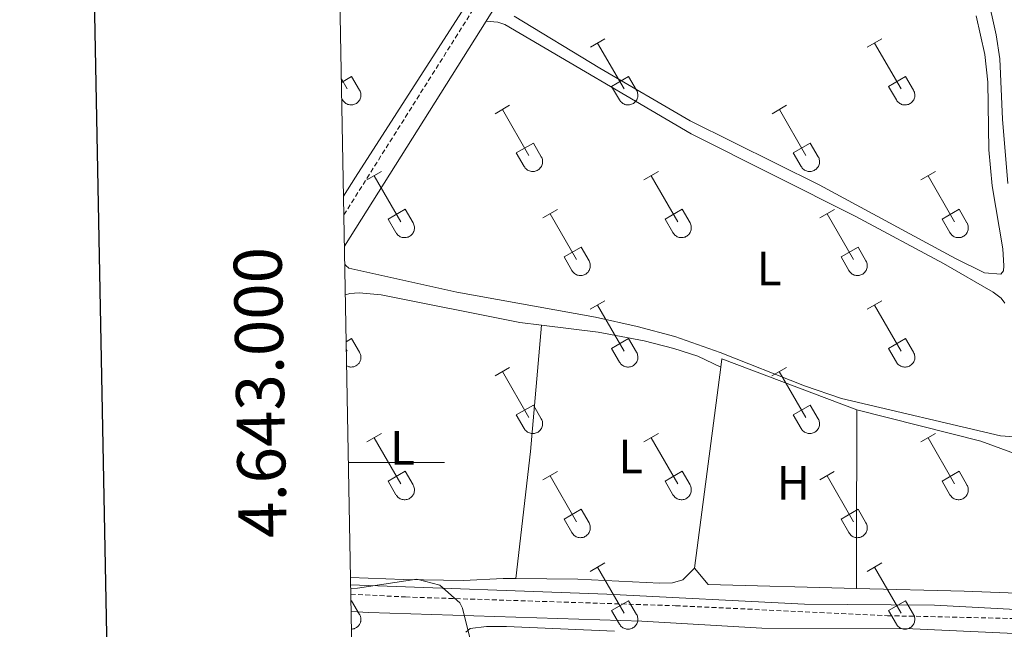
# Model space of a CAD drawing. Units: metres. Extents: x 628668 to 633177, y 4641304 to 4644356.
# Drawn here: x 629480 to 629685, y 4642965 to 4643092 of the extents above; entities that cross this region are included whole.
import ezdxf
from ezdxf.enums import TextEntityAlignment as Align

# ---------------------------------------------------------------- set-up
doc = ezdxf.new("R2010")
doc.units = ezdxf.units.M
doc.header["$MEASUREMENT"] = 0
doc.linetypes.add('TRAZOSX2', pattern=[1.5, 1, -0.5])
for name, color, linetype, lineweight in [('Level 13', 5, 'Continuous', 0), ('Level 20', 19, 'Continuous', 0), ('Level 21', 19, 'Continuous', 0), ('Level 35', 92, 'Continuous', 0), ('Level 36', 19, 'Continuous', 40), ('Level 37', 92, 'Continuous', 0), ('Level 5', 36, 'Continuous', 0), ('Level 61', 19, 'Continuous', 0), ('Level 63', 7, 'Continuous', 0)]:
    doc.layers.add(name, color=color, linetype=linetype, lineweight=lineweight)
doc.styles.add('Arial', font='ARIAL.TTF', dxfattribs={"height": 0.2})

msp = doc.modelspace()

# ---------------------------------------------------------------- linework, layer by layer
at = {"layer": 'Level 13', "color": 5, "linetype": 'Continuous', "lineweight": 0, "ltscale": 0.5}
msp.add_polyline3d([(629685.9, 4643058.11, 253.65), (629684.79, 4643071.49, 253.53), (629684.22, 4643084.05, 253.3), (629683.49, 4643089.01, 253.19), (629681.61, 4643097.51, 253.19), (629682.31, 4643104.21, 253.19), (629682.34, 4643111.47, 253.19), (629682.08, 4643113.82, 253.19), (629679.8, 4643121.06, 253.19), (629677.74, 4643129.76, 253.19), (629677.43, 4643138.24, 253.19), (629677.87, 4643154.7, 253.19), (629678, 4643169.31, 253.07), (629677.72, 4643170.32, 253.07), (629676.88, 4643171.06, 253.07), (629669.95, 4643174.9, 253.01), (629657.64, 4643185.19, 252.9), (629649.81, 4643193.73, 252.72), (629649.56, 4643195.49, 252.72), (629649.73, 4643196.71, 252.72), (629650.98, 4643199.81, 252.72), (629650.88, 4643200.82, 252.72), (629650.74, 4643200.97, 252.72)], dxfattribs=at)
at = {"layer": 'Level 20', "color": 19, "linetype": 'Continuous', "lineweight": 0, "ltscale": 0.5}
for points in [[(629626.16, 4643019.85, 254.98), (629626.38, 4643021.59, 254.99), (629654.44, 4643010.98, 254.76)], [(629620.71, 4642978.05, 254.93), (629626.16, 4643019.85, 254.98)], [(629654.44, 4643010.98, 254.76), (629654.37, 4642981.22, 254.93), (629654.42, 4642973.81, 254.93)], [(629654.42, 4642973.81, 254.93), (629623.53, 4642974.65, 254.99), (629620.71, 4642978.05, 254.93)]]:
    msp.add_polyline3d(points, dxfattribs=at)
at = {"layer": 'Level 21', "color": 19, "linetype": 'Continuous', "lineweight": 0}
for points in [[(629577.34, 4643091.87, 254.23), (629578.27, 4643093.35, 254.22), (629599.96, 4643126.7, 254.29), (629617.36, 4643151.99, 254.22), (629640.62, 4643188.01, 254.1), (629650.68, 4643202.56, 253.75), (629668.87, 4643228.53, 253.58), (629671.54, 4643232.75, 253.54), (629681.41, 4643250.82, 253.34), (629683.06, 4643252.65, 253.34)], [(629547.87, 4643045.01, 254.49), (629577.34, 4643091.87, 254.23)], [(629549.26, 4642969, 255.27), (629552.94, 4642968.77, 255.29), (629609.76, 4642966.97, 255.26), (629634.72, 4642965.54, 255.08), (629666.14, 4642965.37, 255.08), (629700.84, 4642963.76, 255.18)]]:
    msp.add_polyline3d(points, dxfattribs=at)
at = {"layer": 'Level 21', "color": 19, "linetype": 'TRAZOSX2', "lineweight": 0}
for points in [[(629547.75, 4643051.53, 254.46), (629575.26, 4643095.27, 254.22), (629596.99, 4643128.68, 254.29), (629614.39, 4643153.97, 254.22), (629637.66, 4643190, 254.1), (629641.03, 4643194.88, 253.98)], [(629549.19, 4642972.61, 255.16), (629560.55, 4642972.02, 255.28), (629616.76, 4642970.2, 255.27), (629660.82, 4642968.13, 255.27), (629692.16, 4642967.41, 255.12), (629732.14, 4642965.64, 255.25), (629816.71, 4642964.14, 255.32)]]:
    msp.add_polyline3d(points, dxfattribs=at)
at = {"layer": 'Level 35', "color": 92, "linetype": 'Continuous', "lineweight": 0, "ltscale": 0.5}
msp.add_polyline3d([(629549.17, 4642973.78, 269.24), (629550.61, 4642973.82, 269.24), (629562.91, 4642975.7, 269.24), (629567.72, 4642974.45, 269.24), (629571.87, 4642970.77, 269.32), (629572.42, 4642969.7, 269.36), (629573.89, 4642963.82, 270.05), (629575.89, 4642943.84, 270.29), (629575.68, 4642939.91, 270.29), (629573.29, 4642935.46, 271.12), (629569.35, 4642932.25, 272.42), (629566.64, 4642931.09, 272.73), (629563.67, 4642931.07, 272.38), (629554.19, 4642933.32, 272.38), (629549.92, 4642932.63, 272.38)], dxfattribs=at)
at = {"layer": 'Level 36', "color": 32, "linetype": 'Continuous', "lineweight": 0}
for points in [[(629599.03, 4643086.44), (629602.07, 4643088.2)], [(629600.55, 4643087.32), (629606.08, 4643077.75)], [(629656.65, 4643086.44), (629659.69, 4643088.2)], [(629658.17, 4643087.32), (629663.7, 4643077.75)], [(629547.24, 4643079.85), (629548.45, 4643077.75)], [(629547.25, 4643079.12), (629549.37, 4643080.34)], [(629549.37, 4643080.34), (629551.02, 4643077.49)], [(629603.46, 4643078.3), (629607, 4643080.34)], [(629607, 4643080.34), (629608.65, 4643077.49)], [(629661.08, 4643078.3), (629664.62, 4643080.34)], [(629664.62, 4643080.34), (629666.27, 4643077.49)], [(629547.47, 4643075.47), (629547.58, 4643075.29), (629547.71, 4643075.13), (629547.85, 4643074.98), (629548.01, 4643074.85), (629548.18, 4643074.73), (629548.36, 4643074.63), (629548.56, 4643074.55), (629548.76, 4643074.49), (629548.96, 4643074.44), (629549.17, 4643074.43), (629549.37, 4643074.43), (629549.58, 4643074.45), (629549.78, 4643074.49), (629549.98, 4643074.56), (629550.17, 4643074.64), (629550.35, 4643074.74), (629550.52, 4643074.86), (629550.68, 4643075), (629550.82, 4643075.15), (629550.95, 4643075.32), (629551.05, 4643075.5), (629551.14, 4643075.68), (629551.21, 4643075.88), (629551.26, 4643076.08), (629551.29, 4643076.29), (629551.3, 4643076.5), (629551.28, 4643076.7), (629551.25, 4643076.91), (629551.2, 4643077.11), (629551.12, 4643077.3), (629551.02, 4643077.49)], [(629603.46, 4643078.3), (629605.09, 4643075.47)], [(629605.09, 4643075.47), (629605.2, 4643075.29), (629605.33, 4643075.13), (629605.48, 4643074.98), (629605.63, 4643074.84), (629605.8, 4643074.73), (629605.99, 4643074.63), (629606.18, 4643074.55), (629606.38, 4643074.48), (629606.58, 4643074.44), (629606.79, 4643074.42), (629607, 4643074.43), (629607.2, 4643074.45), (629607.41, 4643074.49), (629607.6, 4643074.56), (629607.8, 4643074.64), (629607.98, 4643074.74), (629608.14, 4643074.86), (629608.3, 4643075), (629608.44, 4643075.15), (629608.57, 4643075.32), (629608.68, 4643075.5), (629608.77, 4643075.68), (629608.84, 4643075.88), (629608.88, 4643076.08), (629608.91, 4643076.29), (629608.92, 4643076.49), (629608.91, 4643076.7), (629608.87, 4643076.91), (629608.82, 4643077.11), (629608.74, 4643077.3), (629608.65, 4643077.49)], [(629661.08, 4643078.3), (629662.71, 4643075.47)], [(629662.72, 4643075.47), (629662.83, 4643075.29), (629662.96, 4643075.13), (629663.1, 4643074.98), (629663.26, 4643074.84), (629663.43, 4643074.73), (629663.61, 4643074.63), (629663.8, 4643074.55), (629664, 4643074.48), (629664.2, 4643074.44), (629664.41, 4643074.42), (629664.62, 4643074.43), (629664.83, 4643074.45), (629665.03, 4643074.49), (629665.23, 4643074.55), (629665.42, 4643074.64), (629665.6, 4643074.74), (629665.77, 4643074.86), (629665.92, 4643075), (629666.07, 4643075.15), (629666.19, 4643075.32), (629666.3, 4643075.49), (629666.39, 4643075.68), (629666.46, 4643075.88), (629666.51, 4643076.08), (629666.54, 4643076.29), (629666.54, 4643076.49), (629666.53, 4643076.7), (629666.5, 4643076.91), (629666.44, 4643077.11), (629666.36, 4643077.3), (629666.27, 4643077.49)], [(629547.31, 4643075.74), (629547.47, 4643075.47)], [(629579.2, 4643072.6), (629582.24, 4643074.35)], [(629580.72, 4643073.47), (629586.25, 4643063.9)], [(629636.83, 4643072.6), (629639.87, 4643074.35)], [(629638.35, 4643073.47), (629643.87, 4643063.9)], [(629583.63, 4643064.46), (629587.17, 4643066.5)], [(629587.17, 4643066.5), (629588.82, 4643063.65)], [(629641.26, 4643064.46), (629644.79, 4643066.5)], [(629644.79, 4643066.5), (629646.44, 4643063.65)], [(629583.63, 4643064.46), (629585.26, 4643061.63)], [(629641.26, 4643064.46), (629642.88, 4643061.63)], [(629585.27, 4643061.63), (629585.38, 4643061.45), (629585.5, 4643061.29), (629585.65, 4643061.13), (629585.81, 4643061), (629585.98, 4643060.88), (629586.16, 4643060.78), (629586.35, 4643060.7), (629586.55, 4643060.64), (629586.76, 4643060.6), (629586.96, 4643060.58), (629587.17, 4643060.58), (629587.38, 4643060.61), (629587.58, 4643060.65), (629587.78, 4643060.71), (629587.97, 4643060.8), (629588.15, 4643060.9), (629588.32, 4643061.02), (629588.47, 4643061.16), (629588.62, 4643061.31), (629588.74, 4643061.47), (629588.85, 4643061.65), (629588.94, 4643061.84), (629589.01, 4643062.04), (629589.06, 4643062.24), (629589.09, 4643062.44), (629589.09, 4643062.65), (629589.08, 4643062.86), (629589.05, 4643063.06), (629588.99, 4643063.26), (629588.92, 4643063.46), (629588.82, 4643063.64)], [(629642.89, 4643061.63), (629643, 4643061.45), (629643.13, 4643061.29), (629643.27, 4643061.13), (629643.43, 4643061), (629643.6, 4643060.88), (629643.78, 4643060.78), (629643.98, 4643060.7), (629644.17, 4643060.64), (629644.38, 4643060.6), (629644.58, 4643060.58), (629644.79, 4643060.58), (629645, 4643060.6), (629645.2, 4643060.65), (629645.4, 4643060.71), (629645.59, 4643060.79), (629645.77, 4643060.9), (629645.94, 4643061.02), (629646.1, 4643061.16), (629646.24, 4643061.31), (629646.36, 4643061.47), (629646.47, 4643061.65), (629646.56, 4643061.84), (629646.63, 4643062.03), (629646.68, 4643062.24), (629646.71, 4643062.44), (629646.72, 4643062.65), (629646.7, 4643062.86), (629646.67, 4643063.06), (629646.61, 4643063.26), (629646.54, 4643063.46), (629646.44, 4643063.64)], [(629552.53, 4643058.83), (629555.57, 4643060.58)], [(629610.15, 4643058.82), (629613.2, 4643060.58)], [(629667.77, 4643058.82), (629670.82, 4643060.58)], [(629554.05, 4643059.7), (629559.58, 4643050.13)], [(629611.68, 4643059.7), (629617.2, 4643050.13)], [(629669.3, 4643059.7), (629674.82, 4643050.13)], [(629556.96, 4643050.69), (629560.5, 4643052.73)], [(629560.5, 4643052.73), (629562.15, 4643049.87)], [(629589.13, 4643050.92), (629592.17, 4643052.68)], [(629614.58, 4643050.68), (629618.12, 4643052.72)], [(629618.12, 4643052.72), (629619.77, 4643049.87)], [(629646.76, 4643050.92), (629649.8, 4643052.68)], [(629672.2, 4643050.68), (629675.74, 4643052.72)], [(629675.74, 4643052.72), (629677.39, 4643049.87)], [(629556.96, 4643050.69), (629558.59, 4643047.85)], [(629590.65, 4643051.8), (629596.18, 4643042.23)], [(629614.58, 4643050.68), (629616.22, 4643047.85)], [(629648.28, 4643051.8), (629653.8, 4643042.23)], [(629672.2, 4643050.68), (629673.84, 4643047.85)], [(629558.6, 4643047.85), (629558.71, 4643047.68), (629558.83, 4643047.51), (629558.98, 4643047.36), (629559.14, 4643047.23), (629559.31, 4643047.11), (629559.49, 4643047.01), (629559.68, 4643046.93), (629559.88, 4643046.87), (629560.08, 4643046.83), (629560.29, 4643046.81), (629560.5, 4643046.81), (629560.7, 4643046.83), (629560.91, 4643046.88), (629561.11, 4643046.94), (629561.3, 4643047.02), (629561.48, 4643047.13), (629561.65, 4643047.25), (629561.8, 4643047.38), (629561.94, 4643047.54), (629562.07, 4643047.7), (629562.18, 4643047.88), (629562.27, 4643048.07), (629562.34, 4643048.26), (629562.39, 4643048.47), (629562.42, 4643048.67), (629562.42, 4643048.88), (629562.41, 4643049.09), (629562.37, 4643049.29), (629562.32, 4643049.49), (629562.24, 4643049.69), (629562.15, 4643049.87)], [(629616.22, 4643047.85), (629616.33, 4643047.68), (629616.46, 4643047.51), (629616.6, 4643047.36), (629616.76, 4643047.23), (629616.93, 4643047.11), (629617.11, 4643047.01), (629617.3, 4643046.93), (629617.5, 4643046.87), (629617.71, 4643046.83), (629617.91, 4643046.81), (629618.12, 4643046.81), (629618.33, 4643046.83), (629618.53, 4643046.88), (629618.73, 4643046.94), (629618.92, 4643047.02), (629619.1, 4643047.13), (629619.27, 4643047.25), (629619.43, 4643047.38), (629619.57, 4643047.54), (629619.69, 4643047.7), (629619.8, 4643047.88), (629619.89, 4643048.07), (629619.96, 4643048.26), (629620.01, 4643048.47), (629620.04, 4643048.67), (629620.04, 4643048.88), (629620.03, 4643049.09), (629620, 4643049.29), (629619.94, 4643049.49), (629619.87, 4643049.69), (629619.77, 4643049.87)], [(629673.84, 4643047.85), (629673.95, 4643047.68), (629674.08, 4643047.51), (629674.22, 4643047.36), (629674.38, 4643047.23), (629674.55, 4643047.11), (629674.74, 4643047.01), (629674.93, 4643046.93), (629675.12, 4643046.87), (629675.33, 4643046.83), (629675.54, 4643046.81), (629675.74, 4643046.81), (629675.95, 4643046.83), (629676.15, 4643046.87), (629676.35, 4643046.94), (629676.54, 4643047.02), (629676.72, 4643047.13), (629676.89, 4643047.25), (629677.05, 4643047.38), (629677.19, 4643047.53), (629677.32, 4643047.7), (629677.42, 4643047.88), (629677.51, 4643048.07), (629677.58, 4643048.26), (629677.63, 4643048.47), (629677.66, 4643048.67), (629677.67, 4643048.88), (629677.66, 4643049.09), (629677.62, 4643049.29), (629677.56, 4643049.49), (629677.49, 4643049.69), (629677.4, 4643049.87)], [(629593.56, 4643042.79), (629597.1, 4643044.83)], [(629597.1, 4643044.83), (629598.75, 4643041.97)], [(629651.18, 4643042.79), (629654.72, 4643044.83)], [(629654.72, 4643044.83), (629656.37, 4643041.97)], [(629593.56, 4643042.79), (629595.19, 4643039.96)], [(629595.2, 4643039.96), (629595.31, 4643039.78), (629595.44, 4643039.62), (629595.58, 4643039.47), (629595.74, 4643039.33), (629595.91, 4643039.21), (629596.09, 4643039.11), (629596.28, 4643039.03), (629596.48, 4643038.97), (629596.68, 4643038.93), (629596.89, 4643038.91), (629597.1, 4643038.91), (629597.31, 4643038.93), (629597.51, 4643038.98), (629597.71, 4643039.04), (629597.9, 4643039.13), (629598.08, 4643039.23), (629598.25, 4643039.35), (629598.4, 4643039.49), (629598.55, 4643039.64), (629598.67, 4643039.81), (629598.78, 4643039.98), (629598.87, 4643040.17), (629598.94, 4643040.37), (629598.99, 4643040.57), (629599.02, 4643040.77), (629599.02, 4643040.98), (629599.01, 4643041.19), (629598.98, 4643041.39), (629598.92, 4643041.59), (629598.85, 4643041.79), (629598.75, 4643041.97)], [(629651.18, 4643042.79), (629652.82, 4643039.96)], [(629652.82, 4643039.96), (629652.93, 4643039.78), (629653.06, 4643039.62), (629653.2, 4643039.47), (629653.36, 4643039.33), (629653.53, 4643039.21), (629653.71, 4643039.11), (629653.9, 4643039.03), (629654.1, 4643038.97), (629654.31, 4643038.93), (629654.52, 4643038.91), (629654.72, 4643038.91), (629654.93, 4643038.93), (629655.13, 4643038.98), (629655.33, 4643039.04), (629655.52, 4643039.13), (629655.7, 4643039.23), (629655.87, 4643039.35), (629656.03, 4643039.49), (629656.17, 4643039.64), (629656.3, 4643039.81), (629656.4, 4643039.98), (629656.49, 4643040.17), (629656.56, 4643040.37), (629656.61, 4643040.57), (629656.64, 4643040.77), (629656.65, 4643040.98), (629656.63, 4643041.19), (629656.6, 4643041.39), (629656.54, 4643041.59), (629656.47, 4643041.79), (629656.37, 4643041.97)], [(629599.02, 4643031.89), (629602.07, 4643033.65)], [(629656.65, 4643031.89), (629659.69, 4643033.65)], [(629600.55, 4643032.77), (629606.08, 4643023.2)], [(629658.17, 4643032.77), (629663.7, 4643023.2)], [(629548.23, 4643025.14), (629549.37, 4643025.79)], [(629549.37, 4643025.79), (629551.02, 4643022.95)], [(629603.46, 4643023.75), (629607, 4643025.79)], [(629607, 4643025.79), (629608.64, 4643022.94)], [(629661.08, 4643023.75), (629664.62, 4643025.79)], [(629664.62, 4643025.79), (629666.27, 4643022.94)], [(629548.26, 4643023.53), (629548.45, 4643023.2)], [(629603.46, 4643023.75), (629605.09, 4643020.92)], [(629661.08, 4643023.75), (629662.71, 4643020.92)], [(629548.33, 4643020.1), (629548.48, 4643020.03), (629548.64, 4643019.97), (629548.8, 4643019.93), (629548.97, 4643019.9), (629549.14, 4643019.88), (629549.3, 4643019.88), (629549.47, 4643019.89), (629549.64, 4643019.91), (629549.81, 4643019.95), (629549.97, 4643020), (629550.12, 4643020.07), (629550.27, 4643020.15), (629550.42, 4643020.24), (629550.55, 4643020.34), (629550.68, 4643020.45), (629550.79, 4643020.57), (629550.9, 4643020.71), (629550.99, 4643020.85), (629551.08, 4643020.99), (629551.15, 4643021.15), (629551.2, 4643021.31), (629551.25, 4643021.47), (629551.28, 4643021.64), (629551.29, 4643021.81), (629551.3, 4643021.97), (629551.28, 4643022.14), (629551.26, 4643022.31), (629551.22, 4643022.47), (629551.17, 4643022.63), (629551.1, 4643022.79), (629551.02, 4643022.94)], [(629605.09, 4643020.92), (629605.2, 4643020.75), (629605.33, 4643020.58), (629605.48, 4643020.43), (629605.63, 4643020.3), (629605.8, 4643020.18), (629605.99, 4643020.08), (629606.18, 4643020), (629606.38, 4643019.94), (629606.58, 4643019.9), (629606.79, 4643019.88), (629607, 4643019.88), (629607.2, 4643019.9), (629607.41, 4643019.95), (629607.6, 4643020.01), (629607.79, 4643020.09), (629607.98, 4643020.19), (629608.14, 4643020.32), (629608.3, 4643020.45), (629608.44, 4643020.61), (629608.57, 4643020.77), (629608.68, 4643020.95), (629608.76, 4643021.14), (629608.83, 4643021.33), (629608.88, 4643021.53), (629608.91, 4643021.74), (629608.92, 4643021.95), (629608.91, 4643022.16), (629608.87, 4643022.36), (629608.82, 4643022.56), (629608.74, 4643022.75), (629608.65, 4643022.94)], [(629662.72, 4643020.92), (629662.83, 4643020.75), (629662.95, 4643020.58), (629663.1, 4643020.43), (629663.26, 4643020.3), (629663.43, 4643020.18), (629663.61, 4643020.08), (629663.8, 4643020), (629664, 4643019.94), (629664.2, 4643019.9), (629664.41, 4643019.88), (629664.62, 4643019.88), (629664.82, 4643019.9), (629665.03, 4643019.94), (629665.23, 4643020.01), (629665.42, 4643020.09), (629665.6, 4643020.19), (629665.77, 4643020.31), (629665.92, 4643020.45), (629666.06, 4643020.61), (629666.19, 4643020.77), (629666.3, 4643020.95), (629666.39, 4643021.14), (629666.46, 4643021.33), (629666.51, 4643021.53), (629666.54, 4643021.74), (629666.54, 4643021.95), (629666.53, 4643022.15), (629666.49, 4643022.36), (629666.44, 4643022.56), (629666.36, 4643022.75), (629666.27, 4643022.94)], [(629579.2, 4643018.05), (629582.24, 4643019.8)], [(629636.82, 4643018.05), (629639.86, 4643019.8)], [(629580.72, 4643018.92), (629586.25, 4643009.35)], [(629638.34, 4643018.92), (629643.87, 4643009.35)], [(629583.63, 4643009.91), (629587.17, 4643011.95)], [(629587.17, 4643011.95), (629588.82, 4643009.1)], [(629641.26, 4643009.91), (629644.79, 4643011.95)], [(629644.79, 4643011.95), (629646.44, 4643009.1)], [(629583.63, 4643009.91), (629585.26, 4643007.08)], [(629585.27, 4643007.08), (629585.38, 4643006.9), (629585.5, 4643006.74), (629585.65, 4643006.59), (629585.81, 4643006.45), (629585.98, 4643006.33), (629586.16, 4643006.23), (629586.35, 4643006.15), (629586.55, 4643006.09), (629586.75, 4643006.05), (629586.96, 4643006.03), (629587.17, 4643006.03), (629587.38, 4643006.06), (629587.58, 4643006.1), (629587.78, 4643006.17), (629587.97, 4643006.25), (629588.15, 4643006.35), (629588.32, 4643006.47), (629588.47, 4643006.61), (629588.62, 4643006.76), (629588.74, 4643006.93), (629588.85, 4643007.11), (629588.94, 4643007.29), (629589.01, 4643007.49), (629589.06, 4643007.69), (629589.08, 4643007.9), (629589.09, 4643008.1), (629589.08, 4643008.31), (629589.04, 4643008.52), (629588.99, 4643008.72), (629588.91, 4643008.91), (629588.82, 4643009.1)], [(629641.26, 4643009.91), (629642.88, 4643007.08)], [(629642.89, 4643007.08), (629643, 4643006.9), (629643.13, 4643006.74), (629643.27, 4643006.59), (629643.43, 4643006.45), (629643.6, 4643006.33), (629643.78, 4643006.23), (629643.97, 4643006.15), (629644.17, 4643006.09), (629644.38, 4643006.05), (629644.58, 4643006.03), (629644.79, 4643006.03), (629645, 4643006.06), (629645.2, 4643006.1), (629645.4, 4643006.16), (629645.59, 4643006.25), (629645.77, 4643006.35), (629645.94, 4643006.47), (629646.1, 4643006.61), (629646.24, 4643006.76), (629646.36, 4643006.93), (629646.47, 4643007.1), (629646.56, 4643007.29), (629646.63, 4643007.49), (629646.68, 4643007.69), (629646.71, 4643007.9), (629646.72, 4643008.1), (629646.7, 4643008.31), (629646.67, 4643008.52), (629646.61, 4643008.72), (629646.54, 4643008.91), (629646.44, 4643009.1)], [(629552.53, 4643004.28), (629555.57, 4643006.03)], [(629554.05, 4643005.15), (629559.58, 4642995.58)], [(629610.15, 4643004.28), (629613.2, 4643006.03)], [(629611.68, 4643005.15), (629617.2, 4642995.58)], [(629667.77, 4643004.28), (629670.82, 4643006.03)], [(629669.3, 4643005.15), (629674.82, 4642995.58)], [(629556.96, 4642996.14), (629560.5, 4642998.18)], [(629560.5, 4642998.18), (629562.15, 4642995.33)], [(629589.13, 4642996.38), (629592.17, 4642998.14)], [(629590.65, 4642997.26), (629596.18, 4642987.68)], [(629614.58, 4642996.14), (629618.12, 4642998.18)], [(629618.12, 4642998.18), (629619.77, 4642995.33)], [(629646.75, 4642996.38), (629649.79, 4642998.14)], [(629648.27, 4642997.26), (629653.8, 4642987.68)], [(629672.2, 4642996.14), (629675.74, 4642998.18)], [(629675.74, 4642998.18), (629677.39, 4642995.33)], [(629556.96, 4642996.14), (629558.59, 4642993.31)], [(629558.6, 4642993.31), (629558.7, 4642993.13), (629558.83, 4642992.97), (629558.98, 4642992.82), (629559.14, 4642992.68), (629559.31, 4642992.56), (629559.49, 4642992.46), (629559.68, 4642992.38), (629559.88, 4642992.32), (629560.08, 4642992.28), (629560.29, 4642992.26), (629560.5, 4642992.26), (629560.7, 4642992.29), (629560.91, 4642992.33), (629561.1, 4642992.39), (629561.3, 4642992.48), (629561.48, 4642992.58), (629561.65, 4642992.7), (629561.8, 4642992.84), (629561.94, 4642992.99), (629562.07, 4642993.15), (629562.18, 4642993.33), (629562.27, 4642993.52), (629562.34, 4642993.72), (629562.38, 4642993.92), (629562.41, 4642994.13), (629562.42, 4642994.33), (629562.41, 4642994.54), (629562.37, 4642994.75), (629562.32, 4642994.95), (629562.24, 4642995.14), (629562.15, 4642995.32)], [(629614.58, 4642996.14), (629616.21, 4642993.31)], [(629616.22, 4642993.31), (629616.33, 4642993.13), (629616.46, 4642992.97), (629616.6, 4642992.82), (629616.76, 4642992.68), (629616.93, 4642992.56), (629617.11, 4642992.46), (629617.3, 4642992.38), (629617.5, 4642992.32), (629617.7, 4642992.28), (629617.91, 4642992.26), (629618.12, 4642992.26), (629618.33, 4642992.29), (629618.53, 4642992.33), (629618.73, 4642992.39), (629618.92, 4642992.48), (629619.1, 4642992.58), (629619.27, 4642992.7), (629619.42, 4642992.84), (629619.57, 4642992.99), (629619.69, 4642993.15), (629619.8, 4642993.33), (629619.89, 4642993.52), (629619.96, 4642993.72), (629620.01, 4642993.92), (629620.04, 4642994.12), (629620.04, 4642994.33), (629620.03, 4642994.54), (629620, 4642994.74), (629619.94, 4642994.95), (629619.87, 4642995.14), (629619.77, 4642995.32)], [(629672.2, 4642996.14), (629673.84, 4642993.31)], [(629673.84, 4642993.31), (629673.95, 4642993.13), (629674.08, 4642992.97), (629674.22, 4642992.81), (629674.38, 4642992.68), (629674.55, 4642992.56), (629674.73, 4642992.46), (629674.92, 4642992.38), (629675.12, 4642992.32), (629675.33, 4642992.28), (629675.54, 4642992.26), (629675.74, 4642992.26), (629675.95, 4642992.29), (629676.15, 4642992.33), (629676.35, 4642992.39), (629676.54, 4642992.48), (629676.72, 4642992.58), (629676.89, 4642992.7), (629677.05, 4642992.84), (629677.19, 4642992.99), (629677.32, 4642993.15), (629677.42, 4642993.33), (629677.51, 4642993.52), (629677.58, 4642993.72), (629677.63, 4642993.92), (629677.66, 4642994.12), (629677.67, 4642994.33), (629677.65, 4642994.54), (629677.62, 4642994.74), (629677.56, 4642994.94), (629677.49, 4642995.14), (629677.39, 4642995.32)], [(629593.56, 4642988.24), (629597.1, 4642990.28)], [(629597.1, 4642990.28), (629598.75, 4642987.43)], [(629651.18, 4642988.24), (629654.72, 4642990.28)], [(629654.72, 4642990.28), (629656.37, 4642987.43)], [(629593.56, 4642988.24), (629595.19, 4642985.41)], [(629595.2, 4642985.41), (629595.31, 4642985.23), (629595.43, 4642985.07), (629595.58, 4642984.92), (629595.74, 4642984.78), (629595.91, 4642984.67), (629596.09, 4642984.57), (629596.28, 4642984.49), (629596.48, 4642984.42), (629596.68, 4642984.38), (629596.89, 4642984.36), (629597.1, 4642984.37), (629597.31, 4642984.39), (629597.51, 4642984.43), (629597.71, 4642984.5), (629597.9, 4642984.58), (629598.08, 4642984.68), (629598.25, 4642984.8), (629598.4, 4642984.94), (629598.55, 4642985.09), (629598.67, 4642985.26), (629598.78, 4642985.44), (629598.87, 4642985.62), (629598.94, 4642985.82), (629598.99, 4642986.02), (629599.02, 4642986.23), (629599.02, 4642986.43), (629599.01, 4642986.64), (629598.98, 4642986.85), (629598.92, 4642987.05), (629598.84, 4642987.24), (629598.75, 4642987.43)], [(629651.18, 4642988.24), (629652.81, 4642985.41)], [(629652.82, 4642985.41), (629652.93, 4642985.23), (629653.06, 4642985.07), (629653.2, 4642984.92), (629653.36, 4642984.78), (629653.53, 4642984.67), (629653.71, 4642984.57), (629653.9, 4642984.49), (629654.1, 4642984.42), (629654.31, 4642984.38), (629654.51, 4642984.36), (629654.72, 4642984.37), (629654.93, 4642984.39), (629655.13, 4642984.43), (629655.33, 4642984.49), (629655.52, 4642984.58), (629655.7, 4642984.68), (629655.87, 4642984.8), (629656.03, 4642984.94), (629656.17, 4642985.09), (629656.29, 4642985.26), (629656.4, 4642985.43), (629656.49, 4642985.62), (629656.56, 4642985.82), (629656.61, 4642986.02), (629656.64, 4642986.23), (629656.65, 4642986.43), (629656.63, 4642986.64), (629656.6, 4642986.85), (629656.54, 4642987.05), (629656.47, 4642987.24), (629656.37, 4642987.43)], [(629599.02, 4642977.35), (629602.07, 4642979.1)], [(629656.65, 4642977.35), (629659.69, 4642979.1)], [(629600.55, 4642978.22), (629606.07, 4642968.65)], [(629658.17, 4642978.22), (629663.7, 4642968.65)], [(629549.22, 4642971.16), (629549.37, 4642971.25)], [(629549.37, 4642971.25), (629551.02, 4642968.4)], [(629603.45, 4642969.21), (629606.99, 4642971.25)], [(629606.99, 4642971.25), (629608.64, 4642968.4)], [(629661.08, 4642969.21), (629664.62, 4642971.25)], [(629664.62, 4642971.25), (629666.27, 4642968.4)], [(629549.32, 4642965.33), (629549.46, 4642965.34), (629549.59, 4642965.36), (629549.73, 4642965.38), (629549.86, 4642965.42), (629549.99, 4642965.47), (629550.11, 4642965.52), (629550.23, 4642965.58), (629550.35, 4642965.65), (629550.46, 4642965.72), (629550.57, 4642965.81), (629550.67, 4642965.9), (629550.76, 4642966), (629550.85, 4642966.1), (629550.93, 4642966.21), (629551.01, 4642966.32), (629551.07, 4642966.44), (629551.13, 4642966.56), (629551.18, 4642966.69), (629551.22, 4642966.82), (629551.25, 4642966.95), (629551.28, 4642967.09), (629551.29, 4642967.22), (629551.3, 4642967.36), (629551.29, 4642967.49), (629551.28, 4642967.63), (629551.26, 4642967.76), (629551.23, 4642967.89), (629551.19, 4642968.02), (629551.14, 4642968.15), (629551.09, 4642968.27), (629551.02, 4642968.39)], [(629603.45, 4642969.21), (629605.09, 4642966.38)], [(629605.09, 4642966.37), (629605.2, 4642966.2), (629605.33, 4642966.03), (629605.47, 4642965.89), (629605.63, 4642965.75), (629605.8, 4642965.63), (629605.99, 4642965.53), (629606.18, 4642965.45), (629606.38, 4642965.39), (629606.58, 4642965.35), (629606.79, 4642965.33), (629607, 4642965.33), (629607.2, 4642965.35), (629607.4, 4642965.4), (629607.6, 4642965.46), (629607.79, 4642965.55), (629607.97, 4642965.65), (629608.14, 4642965.77), (629608.3, 4642965.91), (629608.44, 4642966.06), (629608.57, 4642966.22), (629608.67, 4642966.4), (629608.76, 4642966.59), (629608.83, 4642966.79), (629608.88, 4642966.99), (629608.91, 4642967.19), (629608.92, 4642967.4), (629608.9, 4642967.61), (629608.87, 4642967.81), (629608.82, 4642968.01), (629608.74, 4642968.21), (629608.64, 4642968.39)], [(629661.08, 4642969.21), (629662.71, 4642966.38)], [(629662.71, 4642966.37), (629662.82, 4642966.2), (629662.95, 4642966.03), (629663.1, 4642965.89), (629663.26, 4642965.75), (629663.43, 4642965.63), (629663.61, 4642965.53), (629663.8, 4642965.45), (629664, 4642965.39), (629664.2, 4642965.35), (629664.41, 4642965.33), (629664.62, 4642965.33), (629664.82, 4642965.35), (629665.03, 4642965.4), (629665.22, 4642965.46), (629665.42, 4642965.55), (629665.6, 4642965.65), (629665.77, 4642965.77), (629665.92, 4642965.91), (629666.06, 4642966.06), (629666.19, 4642966.22), (629666.3, 4642966.4), (629666.39, 4642966.59), (629666.46, 4642966.79), (629666.5, 4642966.99), (629666.53, 4642967.19), (629666.54, 4642967.4), (629666.53, 4642967.61), (629666.49, 4642967.81), (629666.44, 4642968.01), (629666.36, 4642968.21), (629666.27, 4642968.39)]]:
    msp.add_lwpolyline(points, dxfattribs=at)
at = {"layer": 'Level 36', "color": 92, "linetype": 'Continuous', "lineweight": 0}
for points in [[(629546.98, 4643094.12, 254.06), (629551.4, 4643100.9, 254.04), (629586.03, 4643156.13, 253.98), (629597.41, 4643173.42, 253.98), (629609.49, 4643192.73, 253.98), (629622.17, 4643212.2, 253.93), (629622.67, 4643212.5, 253.93), (629624.97, 4643211.81, 253.93), (629636.69, 4643201.01, 253.93), (629637.95, 4643199.32, 253.93), (629638.22, 4643198.31, 253.93), (629638.26, 4643197.65, 253.93), (629638.15, 4643196.88, 253.93), (629635.98, 4643191.68, 253.93), (629628.67, 4643179.91, 253.98), (629592.54, 4643125.44, 254.04), (629550.17, 4643059.41, 253.98), (629547.68, 4643055.41, 254)], [(629577.34, 4643091.87, 254.23), (629579.81, 4643091.65, 254.17), (629581.27, 4643091.18, 254.17), (629620.04, 4643068.42, 254.11), (629654.12, 4643051.27, 254.11), (629672.5, 4643041.41, 254.05), (629682.87, 4643035.48, 254.05), (629684.52, 4643034.22, 253.99), (629685.24, 4643033.18, 253.99)], [(629679.3, 4643092.97, 254.03), (629681.12, 4643084.92, 253.91), (629681.76, 4643079.18, 253.74), (629681.95, 4643065.08, 253.74), (629682.64, 4643057.56, 253.74), (629684.82, 4643044.45, 254.03), (629685.05, 4643040.97, 254.03), (629684.97, 4643039.9, 254.03), (629684.41, 4643039.24, 254.03), (629681.05, 4643039.51, 254.03), (629674.98, 4643042.47, 254.03), (629646.66, 4643057.79, 254.09), (629619.83, 4643071.09, 253.74), (629600.97, 4643082.05, 253.68), (629583.15, 4643092.92, 253.97)], [(629689.2, 4643005.24, 254.11), (629684.35, 4643005.59, 254.17), (629651.26, 4643013.34, 254.23), (629643.62, 4643015.99, 254.17), (629626.04, 4643022.93, 254.17), (629616.64, 4643026.26, 254.17), (629608.8, 4643028.34, 254.23), (629600.1, 4643030.23, 254.23), (629571.28, 4643035.49, 254.23), (629548.78, 4643040.46, 254.17), (629548.15, 4643041, 254.17), (629547.94, 4643041.31, 254.17)], [(629548.06, 4643034.88, 254.46), (629548.97, 4643035.16, 254.46), (629550.9, 4643035.3, 254.46), (629555.52, 4643034.89, 254.46), (629584.37, 4643029.16, 254.7), (629588.86, 4643028.6, 254.71)], [(629583.53, 4642975.84, 254.95), (629586.6, 4643002.29, 254.83), (629588.86, 4643028.6, 254.71)], [(629588.86, 4643028.6, 254.71), (629600.63, 4643027.14, 254.75), (629610.23, 4643025.34, 254.64), (629616.43, 4643023.75, 254.64), (629621.41, 4643022.12, 254.7), (629626.16, 4643019.85, 254.7)], [(629654.44, 4643010.98, 254.76), (629680.28, 4643004.48, 254.52), (629688.61, 4643001.42, 254.46), (629700.41, 4642995.47, 254.41), (629733.72, 4642977.69, 254.46), (629741.52, 4642973.29, 254.46), (629742.7, 4642971.63, 254.46), (629742.56, 4642970.41, 254.46), (629741.7, 4642970.02, 254.46), (629739.44, 4642969.79, 254.46), (629718.09, 4642971.44, 254.58), (629702.43, 4642972.25, 254.58), (629676.84, 4642973.21, 254.58), (629654.42, 4642973.81, 254.93)], [(629620.71, 4642978.05, 254.7), (629618.28, 4642975.59, 254.7), (629616.12, 4642974.95, 254.87), (629613.5, 4642974.87, 254.93), (629596.44, 4642975.72, 255.04), (629583.53, 4642975.84, 254.95)], [(629583.53, 4642975.84, 254.95), (629580.88, 4642975.87, 254.93), (629572.64, 4642975.47, 254.87), (629560.14, 4642975.65, 254.87), (629549.13, 4642976.09, 254.87)], [(629573.11, 4642964.68, 254.83), (629574.03, 4642965.46, 254.83), (629577.45, 4642965.87, 254.83), (629581.56, 4642965.91, 254.83), (629604.03, 4642964.92, 254.94)]]:
    msp.add_polyline3d(points, dxfattribs=at)
at = {"layer": 'Level 5', "color": 36, "linetype": 'Continuous', "lineweight": 0}
msp.add_polyline3d([(629549.16, 4642974.57, 255), (629602.46, 4642972.59, 255), (629643.58, 4642970.52, 255), (629670.61, 4642970.31, 255), (629720.11, 4642967.69, 255), (629748.12, 4642967.19, 255), (629756.03, 4642967.46, 255), (629756.54, 4642966.72, 255), (629757.58, 4642951.58, 255)], dxfattribs=at)
at = {"layer": 'Level 61', "color": 19, "linetype": 'Continuous', "lineweight": 0}
msp.add_lwpolyline([(629572.14, 4641714.02), (629529.97, 4644027.14), (632984.28, 4644090.88), (633027.55, 4641777.76), (629572.14, 4641714.02)], close=True, dxfattribs=at)
at = {"layer": 'Level 63', "linetype": 'Continuous', "lineweight": 30}
msp.add_lwpolyline([(629476.93, 4644076.17), (629523.48, 4641661.62), (633077.8, 4641730.19), (633031.3, 4644141.74), (629476.93, 4644076.17)], dxfattribs=at)
at = {"layer": 'Level 63', "linetype": 'Continuous', "lineweight": 0}
msp.add_lwpolyline([(629548.69, 4643000), (629568.69, 4643000)], dxfattribs=at)

# ---------------------------------------------------------------- texts
at = {"layer": 'Level 37', "color": 92, "linetype": 'Continuous', "lineweight": 0, "style": 'Arial'}
for s, p in [('L', (629636.21, 4643040.41, 254.14)), ('L', (629559.95, 4643003.04, 254.81)), ('L', (629607.42, 4643001.26, 254.73)), ('H', (629641.26, 4642995.78, 254.51))]:
    msp.add_text(s, height=7, dxfattribs=at).set_placement(p, align=Align.MIDDLE_CENTER)
at = {"layer": 'Level 63', "linetype": 'Continuous', "lineweight": 0, "style": 'Arial'}
msp.add_text('4.643.000', height=10, rotation=91.0444, dxfattribs=at).set_placement((629538.43, 4643014.72), align=Align.BOTTOM_CENTER)

doc.saveas('drawing.dxf')
